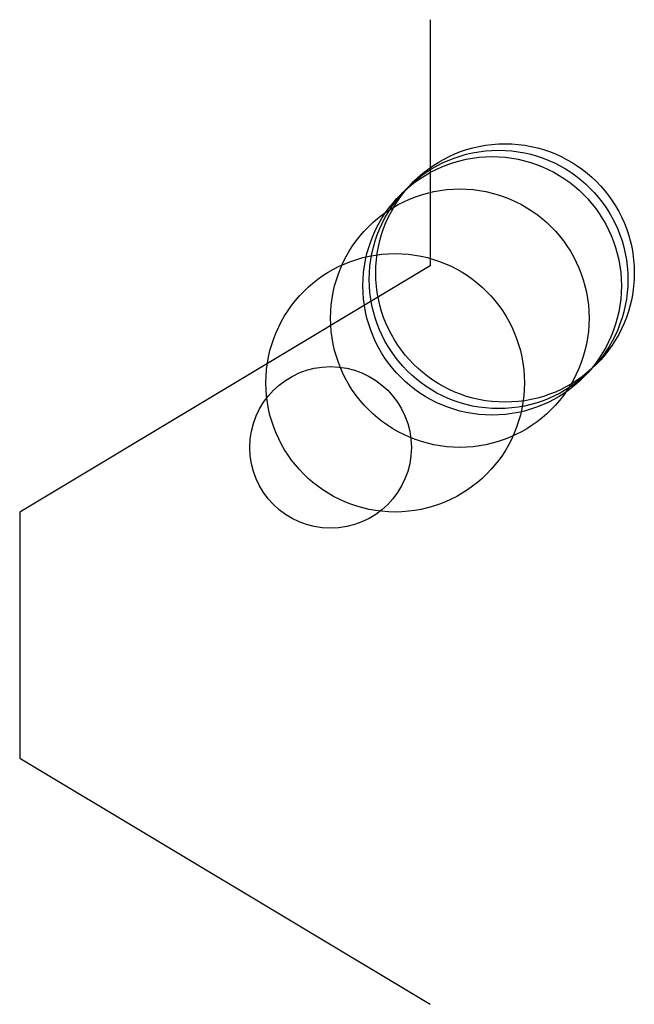
# Model space of a CAD drawing. Units: metres. Extents: x -381 to 4100, y -762 to 8100.
# Drawn here: x -381 to 570, y -762 to 762 of the extents above; entities that cross this region are included whole.
import ezdxf

# ---------------------------------------------------------------- set-up
doc = ezdxf.new("R2010")
doc.units = ezdxf.units.M

msp = doc.modelspace()

# ---------------------------------------------------------------- linework, layer by layer
for p, q in [((254, 762), (254, 381)), ((254, 381), (-381, 0)), ((-381, 0), (-381, -381)), ((-381, -381), (254, -762))]:
    msp.add_line(p, q)
for centre, radius in [((370, 370), 200), ((350, 350), 200), ((360, 360), 200), ((300, 300), 200), ((200, 200), 200), ((100, 100), 125)]:
    msp.add_circle(centre, radius)

doc.saveas('drawing.dxf')
